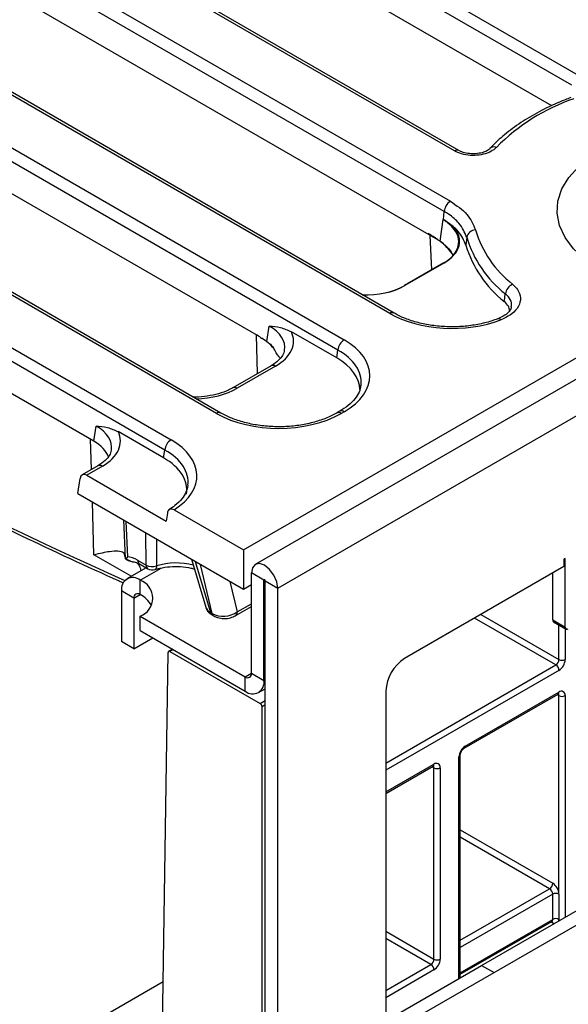
# Model space of a CAD drawing. Units: millimetres. Extents: x 8 to 418, y -29 to 291.
# Drawn here: x 282 to 291, y 105 to 121 of the extents above; entities that cross this region are included whole.
import ezdxf

# ---------------------------------------------------------------- set-up
doc = ezdxf.new("R2010")
doc.units = ezdxf.units.MM

msp = doc.modelspace()

# ---------------------------------------------------------------- linework, layer by layer
at = {"color": 7, "linetype": 'Continuous', "lineweight": 25}
for p, q in [((386.97406, 170.726339), (286.059821, 112.469788)), ((286.421941, 112.087513), (387.33618, 170.344063)), ((263.352417, 136.497223), (291.276796, 120.376822)), ((291.176165, 120.212247), (263.251786, 136.332648)), ((259.479842, 135.502169), (289.212648, 118.337786)), ((289.112017, 118.173211), (259.379211, 135.337594)), ((289.277494, 119.150868), (261.290943, 135.30716)), ((289.348916, 119.15794), (261.362366, 135.314232)), ((288.231444, 116.524096), (257.418369, 134.312106)), ((288.302866, 116.531169), (257.489791, 134.319178)), ((256.68172, 133.886847), (287.494795, 116.098838)), ((287.394164, 115.934263), (256.581089, 133.722272)), ((285.504744, 114.915847), (254.691669, 132.703857)), ((285.433321, 114.908774), (254.620246, 132.696784)), ((253.88263, 132.272084), (284.69764, 114.482958)), ((284.597009, 114.318383), (253.781999, 132.107509)), ((290.851463, 119.881228), (283.53412, 124.10544)), ((289.0089, 117.714273), (280.735998, 122.490118)), ((286.130703, 116.145177), (277.937875, 120.874796)), ((283.449348, 114.462447), (275.139753, 119.259474)), ((289.851026, 119.189302), (289.848734, 119.186714)), ((289.348916, 119.15794), (289.350797, 119.156796)), ((289.099256, 118.042669), (289.112017, 118.173211)), ((289.045483, 117.692368), (289.098619, 118.043037)), ((289.099235, 118.042535), (289.099252, 118.042671)), ((289.260187, 117.929496), (289.099256, 118.042669)), ((289.47666, 117.756775), (289.463728, 117.626879)), ((289.0089, 117.714273), (289.045483, 117.692368)), ((289.099926, 117.340819), (288.468114, 116.976082)), ((289.107069, 117.340112), (288.475256, 116.975375)), ((285.866357, 112.704216), (292.679271, 116.637227)), ((286.246763, 116.073102), (286.284362, 116.321233)), ((289.978642, 116.439085), (289.977184, 116.43847)), ((287.374948, 115.807447), (286.642196, 116.230456)), ((287.374948, 115.807447), (287.394164, 115.934263)), ((286.31357, 115.679579), (285.696279, 115.323225)), ((286.384992, 115.672507), (285.767702, 115.316152)), ((287.423372, 114.944051), (287.374516, 114.915847)), ((287.494795, 114.936979), (287.445938, 114.908774)), ((283.449348, 114.462447), (283.486239, 114.705911)), ((284.577793, 114.191567), (283.844074, 114.615134)), ((284.577793, 114.191567), (284.597009, 114.318383)), ((283.515447, 114.064258), (283.261031, 113.917386)), ((283.58687, 114.057185), (283.335042, 113.911808)), ((283.189453, 113.615298), (283.226344, 113.858762)), ((283.335042, 113.911808), (284.618823, 113.170697)), ((283.189453, 113.615298), (285.866357, 112.069954)), ((284.638108, 113.297966), (284.618823, 113.170697)), ((284.746467, 113.350714), (285.866357, 112.704216)), ((283.927875, 113.189015), (283.955125, 112.565368)), ((285.866357, 112.704216), (285.866357, 112.069954)), ((283.955543, 112.56619), (283.95565, 112.567651)), ((284.15764, 112.538058), (284.293667, 112.459532)), ((285.027412, 112.554266), (285.25724, 111.780074)), ((291.068642, 112.565336), (291.048439, 112.553673)), ((291.048439, 112.553673), (291.048439, 112.437024)), ((291.068642, 111.457174), (291.068642, 112.565336)), ((284.294076, 112.414972), (283.985337, 112.236741)), ((284.187171, 112.476687), (284.323198, 112.398161)), ((291.048439, 112.437024), (288.47255, 110.949995)), ((284.199605, 111.982225), (284.199605, 112.215523)), ((286.199707, 112.215805), (285.997677, 112.332435)), ((285.997677, 110.711018), (285.997677, 112.332435)), ((286.199707, 110.594388), (286.199707, 112.215805)), ((286.21991, 112.204142), (286.421941, 112.087513)), ((286.21991, 103.817102), (286.21991, 112.204142)), ((290.866612, 111.573803), (290.866612, 112.332058)), ((284.09859, 111.923892), (283.896559, 112.040521)), ((283.896559, 112.040521), (283.896559, 111.223981)), ((285.866357, 112.069954), (285.997677, 112.145763)), ((286.421941, 103.700472), (286.421941, 112.087513)), ((284.09859, 111.923892), (284.09859, 111.107351)), ((285.736496, 111.639411), (285.997677, 111.790187)), ((284.199605, 111.399077), (284.199605, 111.632374)), ((284.199605, 111.632374), (285.896661, 110.652684)), ((285.335185, 111.691072), (285.363702, 111.67461)), ((285.361335, 111.65387), (285.389852, 111.637407)), ((290.866612, 111.573803), (291.068642, 111.457174)), ((290.881408, 111.5411), (291.083439, 111.42447)), ((284.199605, 111.399077), (285.896661, 110.419387)), ((284.09859, 111.107351), (283.896559, 111.223981)), ((284.09859, 111.107351), (284.401767, 111.282371)), ((284.718499, 111.099526), (284.659115, 111.065245)), ((284.680542, 111.063123), (286.139098, 110.221116)), ((284.502651, 101.367328), (284.650242, 111.046231)), ((285.896661, 110.419387), (285.896661, 110.652684)), ((285.997677, 110.711018), (286.199707, 110.594388)), ((286.11093, 110.398169), (286.21991, 110.461082)), ((288.169505, 110.425105), (288.169505, 105.212856)), ((289.437602, 109.499881), (290.952831, 110.374604)), ((289.452398, 109.532584), (290.967627, 110.407307)), ((290.967627, 107.141134), (290.967627, 110.348973)), ((286.169403, 100.463457), (286.169403, 110.168627)), ((289.372304, 105.790531), (289.372304, 109.386778)), ((288.169505, 108.767824), (288.932526, 109.208306)), ((288.947322, 106.091486), (288.947322, 109.182676)), ((289.048337, 109.182676), (289.048337, 106.091486)), ((289.717325, 105.989708), (293.570678, 108.214116)), ((289.919356, 105.873078), (293.772708, 108.097486)), ((290.866612, 106.732864), (290.866612, 107.141134)), ((290.967627, 107.141134), (290.967627, 106.732864)), ((289.372304, 105.846057), (290.851816, 106.700161)), ((288.27052, 105.154485), (289.717325, 105.989708)), ((289.717325, 105.989708), (289.919356, 105.873078)), ((288.47255, 105.037855), (289.919356, 105.873078)), ((284.569046, 105.72144), (283.340975, 105.01249))]:
    msp.add_line(p, q, dxfattribs=at)
at = {"color": 8, "linetype": 'Continuous', "lineweight": 25}
for p, q in [((288.910996, 117.231752), (288.88518, 117.785695)), ((286.096253, 115.554125), (286.07711, 116.176116)), ((283.409248, 114.00295), (283.394124, 114.494327)), ((283.451651, 112.625226), (283.42537, 113.479105)), ((283.968567, 113.165525), (283.993639, 112.593361)), ((284.293667, 112.459532), (284.289778, 112.980093)), ((284.46258, 112.880337), (284.463501, 112.445618)), ((284.054969, 112.276938), (283.451651, 112.625226)), ((285.089591, 112.518371), (285.335185, 111.691072)), ((284.199605, 112.215523), (284.536744, 112.410149)), ((285.363702, 111.67461), (285.174742, 112.469214)), ((285.648301, 112.195834), (285.766026, 111.700782)), ((286.199707, 112.215805), (286.20981, 112.221638)), ((284.09859, 111.923892), (284.199621, 111.982216)), ((285.766026, 111.700782), (285.997677, 111.83451)), ((290.917119, 110.844735), (289.603667, 111.602975)), ((289.70469, 111.661295), (290.967627, 110.932217)), ((290.967627, 110.932217), (290.967627, 111.491327)), ((291.068642, 111.433012), (291.068642, 110.932217)), ((284.73105, 111.09228), (284.680542, 111.063123)), ((288.169505, 109.258571), (290.917119, 110.844735)), ((290.967627, 110.757253), (288.169505, 109.141931)), ((285.896661, 110.652684), (285.997677, 110.710999)), ((286.199707, 110.594388), (286.21991, 110.606051)), ((286.139098, 110.221116), (286.21991, 110.267768)), ((290.967627, 110.348973), (290.93803, 110.366059)), ((291.068642, 110.348973), (291.068642, 106.769777)), ((286.21991, 110.197785), (286.169403, 110.168627)), ((289.351383, 105.778454), (289.351383, 109.35762)), ((288.169505, 108.791985), (288.947322, 109.24101)), ((288.947322, 109.182676), (288.917725, 109.199762)), ((289.372304, 108.178743), (290.866612, 107.316098)), ((290.816104, 107.228616), (289.372304, 108.062104)), ((289.372304, 106.395128), (290.816104, 107.228616)), ((290.866612, 107.141134), (289.372304, 106.278489)), ((289.372304, 105.870218), (290.866612, 106.732864)), ((290.866612, 106.67453), (290.837015, 106.691616)), ((290.967627, 106.711464), (290.967627, 106.732864)), ((288.169505, 106.54051), (288.947322, 106.091486)), ((288.896814, 106.004004), (288.169505, 106.423871)), ((288.169505, 105.584137), (288.896814, 106.004004)), ((288.947322, 105.916522), (288.169505, 105.467498))]:
    msp.add_line(p, q, dxfattribs=at)
at = {"color": 7, "linetype": 'Continuous', "lineweight": 25, "flags": 128}
for points in [[(291.612291, 117.253181), (291.387809, 117.403769), (291.204712, 117.571988), (291.067091, 117.754083), (290.97802, 117.945985), (290.939488, 118.143407), (290.952356, 118.341939), (291.016336, 118.537147), (291.130001, 118.724669), (291.290809, 118.900317), (291.49517, 119.060168), (291.738518, 119.20065), (292.015417, 119.318625), (292.319682, 119.411458), (292.644515, 119.477074), (292.982662, 119.51401), (293.326567, 119.521438), (293.668549, 119.499194), (294.000969, 119.447774), (294.3164, 119.368327), (294.607796, 119.262628), (294.868649, 119.133037)], [(286.421941, 112.087513), (286.405793, 112.190577), (286.359809, 112.296595), (286.290988, 112.389425), (286.209809, 112.454936), (286.128629, 112.483153), (286.059809, 112.469781), (286.013824, 112.416856), (285.997677, 112.332435)], [(286.21991, 112.204142), (286.219141, 112.20905), (286.216951, 112.214099), (286.213674, 112.218519), (286.209809, 112.221639), (286.205943, 112.222982), (286.202666, 112.222346), (286.200476, 112.219825), (286.199707, 112.215805)]]:
    msp.add_lwpolyline(points, dxfattribs=at)
at = {"color": 8, "linetype": 'Continuous', "lineweight": 25, "flags": 128}
for points in [[(284.463501, 112.445618), (284.461776, 112.425256), (284.457584, 112.408445), (284.451078, 112.395802), (284.442498, 112.387792), (284.437973, 112.385762)], [(290.887262, 106.665072), (290.886319, 106.665395), (290.866612, 106.67453)], [(290.967627, 106.732864), (290.965686, 106.711227), (290.96549, 106.710231)]]:
    msp.add_lwpolyline(points, dxfattribs=at)
at = {"color": 7, "linetype": 'Continuous', "lineweight": 25}
for centre, radius, start, end in [((292.276639, 116.906652), 3.268997, 109.0845119, 135.2327076), ((289.332894, 118.151207), 0.22197, 122.8008629, 174.3110006), ((289.265556, 117.912135), 0.018172, 107.183552, 170.1465504), ((288.207411, 116.690845), 1.299919, 51.9340325, 60.165273), ((289.622103, 117.727254), 0.148409, 91.8311162, 168.5265462), ((291.231769, 118.286614), 1.833341, 196.7982329, 231.9569714), ((291.306859, 118.38562), 1.764805, 196.7982329, 231.9569714), ((288.473093, 116.955514), 0.934524, 32.945606, 52.8435105), ((291.220425, 118.158551), 1.83539, 196.8386876, 231.6897217), ((289.102915, 117.334579), 0.006919, 53.1027165, 115.5868251), ((288.471842, 116.970576), 0.006649, 124.1037543, 180.3504918), ((290.294239, 116.816792), 0.19402, 112.7234687, 172.3050827), ((285.364754, 115.014512), 1.365681, 55.8850234, 60.0453068), ((285.55587, 115.217914), 1.093683, 42.6961697, 56.0116094), ((287.615041, 115.912259), 0.22197, 122.8008629, 174.3110006), ((284.817885, 114.296379), 0.22197, 122.8008629, 174.3110006), ((284.394467, 112.646454), 0.212369, 241.6636507, 288.9693729), ((284.394621, 112.521882), 0.142857, 240.0026883, 287.6389856), ((284.081305, 112.07049), 0.187161, 50.7967148, 189.214037), ((284.088943, 111.923948), 0.311868, 290.7834208, 69.2165792), ((284.160172, 111.933881), 0.062387, 50.7967148, 189.214037), ((283.998326, 111.594962), 0.436448, 29.1117168, 62.5369295), ((285.391533, 111.702889), 0.057574, 191.8435742, 238.3648799), ((290.901612, 111.56994), 0.035213, 173.7011524, 234.9866672), ((291.099433, 111.452179), 0.031194, 170.785963, 309.2032852), ((284.668706, 111.048732), 0.018633, 50.5632241, 187.7156561), ((288.827454, 110.395164), 0.658631, 122.6054783, 177.3945215), ((290.857969, 110.937207), 0.109772, 302.6054783, 357.3945215), ((290.849326, 110.942197), 0.219544, 302.6054783, 357.3945215), ((291.018135, 111.029696), 0.109787, 242.6096722, 297.3903278), ((290.857969, 110.752263), 0.109772, 2.6054785, 57.3945217), ((285.936095, 110.701029), 0.062387, 230.7967148, 9.214037), ((286.014961, 110.56442), 0.187161, 230.7967148, 9.214037), ((291.00706, 110.358963), 0.062387, 350.785963, 129.2032852), ((291.018135, 110.446453), 0.109787, 242.6096722, 297.3903278), ((286.103608, 110.165633), 0.065863, 2.6054785, 57.3945217), ((289.5707, 109.34764), 0.219544, 122.6054783, 177.3945215), ((288.986755, 109.192665), 0.062387, 350.785963, 129.2032852), ((288.99783, 109.280155), 0.109787, 242.6096722, 297.3903278), ((290.756954, 107.321088), 0.109772, 302.6054783, 357.3945215), ((290.748311, 107.131154), 0.219544, 2.6054785, 57.3945217), ((290.756954, 107.136144), 0.109772, 2.6054785, 57.3945217), ((290.917119, 107.043655), 0.109787, 62.6096722, 117.3903278), ((290.917119, 106.635385), 0.109787, 62.6096722, 117.3903278), ((288.837664, 106.096476), 0.109772, 302.6054783, 357.3945215), ((288.837664, 105.911532), 0.109772, 2.6054785, 57.3945217), ((288.829021, 106.101466), 0.219544, 302.6054783, 357.3945215), ((288.99783, 106.188965), 0.109787, 242.6096722, 297.3903278)]:
    msp.add_arc(centre, radius, start, end, dxfattribs=at)
at = {"color": 8, "linetype": 'Continuous', "lineweight": 25}
for centre, radius, start, end in [((289.918574, 119.117349), 0.098692, 67.8776963, 133.1915923), ((289.319035, 119.095535), 0.069191, 64.4131749, 126.8972835), ((288.471102, 116.969841), 0.006919, 53.1027165, 115.5868251), ((288.273015, 116.468665), 0.069287, 64.7023375, 126.8689054), ((289.990664, 116.387438), 0.053027, 41.498907, 103.1039438), ((286.343452, 115.617174), 0.069191, 53.1027165, 115.5868251), ((285.726141, 115.260758), 0.069252, 53.1207059, 115.4033623), ((285.474887, 114.853363), 0.069268, 64.6455376, 126.8744902), ((287.404391, 114.85342), 0.069212, 53.1091133, 115.5215258), ((287.453254, 114.881646), 0.069191, 53.1027165, 115.5868251), ((283.545113, 113.999674), 0.071072, 54.0181846, 114.671357), ((284.227152, 112.533716), 0.069647, 176.4255262, 234.9670619), ((284.197321, 112.533237), 0.060083, 239.9566402, 265.9006231), ((284.363179, 112.455189), 0.069647, 176.4255262, 234.9670619), ((284.777042, 111.423049), 1.069559, 74.8389199, 107.0466461), ((285.696544, 111.696433), 0.069619, 304.9528946, 3.581055), ((285.420049, 111.686426), 0.057573, 191.8432057, 238.3723244), ((290.932627, 110.403444), 0.035213, 305.0133329, 6.2988475), ((290.928989, 110.351968), 0.038754, 355.567757, 41.6140169), ((289.416503, 109.529089), 0.036065, 306.3715343, 5.5614387), ((289.336542, 109.39036), 0.035946, 294.3845124, 354.1922151), ((288.913344, 109.236684), 0.034252, 304.0563509, 7.2558295), ((288.908684, 109.185671), 0.038754, 355.567757, 41.6140169), ((290.832634, 106.728538), 0.034252, 304.0563508, 7.2558296), ((290.827453, 106.677429), 0.039266, 355.7654079, 39.6402698)]:
    msp.add_arc(centre, radius, start, end, dxfattribs=at)
at = {"color": 7, "linetype": 'Continuous', "lineweight": 25}
for centre, major_axis, ratio, start_param, end_param in [((288.483823, 117.682814), (0.863895, 0.002132), 0.572772814, 5.500171909, 6.767859976), ((288.485591, 117.694479), (0.863679, 0), 0.572919093, 0.780553263, 0.781600065), ((288.483823, 117.694479), (0.878073, 0), 0.572919093, 5.501585242, 6.769273309), ((287.861408, 117.335167), (0.871429, 0), 0.581689643, 4.624395002, 5.493989046), ((287.861408, 117.323502), (0.857143, 0), 0.58016475, 4.627418064, 5.493989046), ((289.237752, 117.113919), (1.428571, 0), 0.581689643, 3.930788915, 5.300558804), ((285.669793, 116.079157), (1.007625, 0), 0.572919093, 5.501585242, 6.548367867), ((286.473081, 115.517908), (1.439465, 0), 0.572919093, 5.501585242, 7.064785372), ((286.455406, 115.284611), (1.295518, 0), 0.572919093, 0.017002546, 0.781600065), ((286.473081, 115.40126), (1.297631, 0.021285), 0.571857353, 6.187210233, 6.215674858), ((286.43963, 115.498597), (1.428571, 0), 0.581689643, 3.930788915, 5.493989046), ((282.87167, 114.463836), (1.007625, 0), 0.572919093, 5.501585242, 6.548367867), ((282.83632, 114.11389), (0.863679, 0), 0.572919093, 0.191457606, 0.781600065), ((283.675926, 113.902028), (1.439465, 0), 0.572919093, 5.550989013, 7.064785372), ((283.658251, 113.668731), (1.295518, 0), 0.572919093, 6.196589928, 7.064785372), ((283.326204, 113.790057), (-0.061051, 0.129486), 0.62526097, 5.549820818, 7.033350683), ((284.17175, 112.079609), (-0.300119, 0.486469), 0.556893957, 5.481589351, 5.90287738), ((285.53825, 111.837436), (0.284657, 0.040702), 0.634402187, 3.234965034, 3.83178874), ((285.564941, 111.822028), (0.284961, 0.032913), 0.656795177, 3.855414508, 5.417178058)]:
    msp.add_ellipse(centre, major_axis=major_axis, ratio=ratio, start_param=start_param, end_param=end_param, dxfattribs=at)
at = {"color": 8, "linetype": 'Continuous', "lineweight": 25}
for centre, major_axis, ratio, start_param, end_param in [((272.094139, 207.621007), (-59.412119, 96.302232), 0.556893957, 2.341719818, 2.453782605), ((285.669793, 115.962509), (0.865764, 0.021264), 0.571250883, 6.174899041, 7.050755927), ((286.473081, 115.40126), (1.297631, 0.021285), 0.571857353, 6.215674858, 7.055405677), ((285.063285, 115.729028), (1, 0), 0.581689643, 4.75206602, 5.493989046), ((282.87167, 114.347187), (0.865764, 0.021264), 0.571250883, 6.174899041, 7.050755927), ((283.675926, 113.785379), (1.297631, 0.021285), 0.571857353, 6.203542527, 7.055405677), ((283.533133, 111.73378), (0.539704, 0.842742), 0.544153081, 5.842058826, 6.040446854)]:
    msp.add_ellipse(centre, major_axis=major_axis, ratio=ratio, start_param=start_param, end_param=end_param, dxfattribs=at)
at = {"color": 7, "linetype": 'Continuous', "lineweight": 25}
for points, knots in [([(291.157553, 120.013057), (291.096169, 119.989102), (290.918238, 119.919667), (290.643391, 119.787662), (290.345847, 119.611479), (290.087285, 119.41963), (289.930916, 119.274613), (289.858537, 119.197322), (289.851017, 119.189292)], [0, 0, 0, 0, 0.114856276, 0.332927776, 0.55133554, 0.769959766, 0.976098909, 1, 1, 1, 1]), ([(289.95574, 119.208775), (289.94249, 119.196154), (289.904538, 119.160005), (289.811966, 119.112822), (289.678224, 119.080009), (289.532814, 119.075255), (289.389925, 119.097497), (289.314967, 119.133079), (289.277494, 119.150868)], [0, 0, 0, 0, 0.096469846, 0.27632206, 0.4559045225, 0.6364400598, 0.8182473669, 1, 1, 1, 1]), ([(289.847467, 119.187827), (289.844515, 119.184072), (289.835399, 119.172476), (289.785583, 119.142011), (289.704024, 119.114968), (289.599987, 119.101471), (289.491588, 119.107915), (289.401094, 119.130153), (289.365941, 119.15065), (289.352225, 119.158648)], [0, 0, 0, 0, 0.071323752, 0.220285966, 0.377405691, 0.543442706, 0.716129839, 0.889240505, 1, 1, 1, 1]), ([(289.212648, 118.337786), (289.31214, 118.270101), (289.51112, 118.134733), (289.581948, 117.961969), (289.617361, 117.875588)], [0, 0, 0, 0, 0.5000053836, 1, 1, 1, 1]), ([(289.47666, 117.756775), (289.443749, 117.834091), (289.386319, 117.969005), (289.230267, 118.101673), (289.136182, 118.158592), (289.112017, 118.173211)], [0, 0, 0, 0, 0.499392637, 0.871427546, 1, 1, 1, 1]), ([(289.247652, 117.915245), (289.229237, 117.934256), (289.199068, 117.9654), (289.15352, 118.003357), (289.122716, 118.02625), (289.106363, 118.037854), (289.099527, 118.042343), (289.099235, 118.042535)], [0, 0, 0, 0, 0.437455156, 0.716653554, 0.884058605, 0.995047415, 1, 1, 1, 1]), ([(289.463728, 117.626879), (289.432003, 117.704312), (289.388145, 117.81136), (289.287915, 117.903897), (289.260187, 117.929496)], [0, 0, 0, 0, 0.723359274, 1, 1, 1, 1]), ([(289.045483, 117.692368), (289.064864, 117.679045), (289.129762, 117.634435), (289.21285, 117.544413), (289.242744, 117.484457), (289.255922, 117.458028)], [0, 0, 0, 0, 0.192310735, 0.643958915, 1, 1, 1, 1]), ([(290.219293, 116.995751), (290.247506, 116.96816), (290.316173, 116.901007), (290.357551, 116.776418), (290.325084, 116.63843), (290.216548, 116.511117), (290.092432, 116.452087), (290.03038, 116.422574)], [0, 0, 0, 0, 0.148127508, 0.360520995, 0.573095635, 0.786568761, 1, 1, 1, 1]), ([(290.08263, 116.718384), (290.088274, 116.754462), (290.094754, 116.795884), (290.101143, 116.837412), (290.101967, 116.84277)], [0, 0, 0, 0, 0.87096723, 1, 1, 1, 1]), ([(275.05494, 116.724646), (275.335433, 116.564252), (276.148853, 116.099114), (277.494168, 115.356998), (279.089681, 114.510766), (280.682519, 113.701797), (282.271858, 112.931357), (283.35355, 112.428514), (283.905357, 112.181481), (283.9297, 112.170583)], [0, 0, 0, 0, 0.094448826, 0.273898516, 0.453351602, 0.632805867, 0.812261275, 0.991717755, 1, 1, 1, 1]), ([(290.170536, 116.571681), (290.166331, 116.595264), (290.156937, 116.647939), (290.109068, 116.69332), (290.08263, 116.718384)], [0, 0, 0, 0, 0.4476968568, 1, 1, 1, 1]), ([(289.978712, 116.439112), (289.944195, 116.426518), (289.843329, 116.389718), (289.658073, 116.344188), (289.423936, 116.312407), (289.182489, 116.305618), (288.943037, 116.323877), (288.714107, 116.366439), (288.508082, 116.430267), (288.375988, 116.489873), (288.313498, 116.525164), (288.302866, 116.531169)], [0, 0, 0, 0, 0.067773544, 0.198042603, 0.328691515, 0.459537209, 0.590436316, 0.721194106, 0.851624648, 0.974756571, 1, 1, 1, 1]), ([(290.196685, 116.628512), (290.195772, 116.618942), (290.193544, 116.595611), (290.153525, 116.542254), (290.080911, 116.483061), (290.00778, 116.453298), (289.976432, 116.44054)], [0, 0, 0, 0, 0.195651106, 0.476949623, 0.775791913, 1, 1, 1, 1]), ([(286.284362, 116.321233), (286.284864, 116.32119), (286.344667, 116.316022), (286.461356, 116.30852), (286.582938, 116.256036), (286.642196, 116.230456)], [0, 0, 0, 0, 0.0043257214, 0.5147125379, 1, 1, 1, 1]), ([(286.130703, 116.145177), (286.150917, 116.133533), (286.189775, 116.111149), (286.228286, 116.085438), (286.246763, 116.073102)], [0, 0, 0, 0, 0.52020314, 1, 1, 1, 1]), ([(286.246763, 116.073102), (286.26598, 116.058077), (286.303979, 116.028366), (286.340597, 115.991167), (286.356679, 115.964527), (286.359683, 115.959552)], [0, 0, 0, 0, 0.454165437, 0.898057768, 1, 1, 1, 1]), ([(286.527122, 115.93082), (286.525659, 115.916254), (286.521837, 115.878194), (286.475558, 115.806282), (286.401368, 115.733917), (286.336012, 115.693469), (286.31357, 115.679579)], [0, 0, 0, 0, 0.190310641, 0.497280389, 0.82737458, 1, 1, 1, 1]), ([(286.475226, 115.795317), (286.46951, 115.798615), (286.456153, 115.806319), (286.426468, 115.840477), (286.39125, 115.896588), (286.368487, 115.94199), (286.359683, 115.959552)], [0, 0, 0, 0, 0.211276678, 0.493687872, 0.80416162, 1, 1, 1, 1]), ([(287.766629, 115.367503), (287.759715, 115.329629), (287.746543, 115.257476), (287.67412, 115.144312), (287.570227, 115.037406), (287.470477, 114.973995), (287.423372, 114.944051)], [0, 0, 0, 0, 0.267753151, 0.510096369, 0.768654122, 1, 1, 1, 1]), ([(285.696279, 115.323225), (285.673057, 115.310693), (285.605006, 115.273969), (285.468281, 115.223956), (285.285648, 115.186607), (285.143337, 115.170575), (285.06672, 115.174725), (285.055227, 115.175348)], [0, 0, 0, 0, 0.139520486, 0.408864561, 0.679807727, 0.951967807, 1, 1, 1, 1]), ([(287.374516, 114.915847), (287.345491, 114.900003), (287.260662, 114.853697), (287.096388, 114.789228), (286.879152, 114.732377), (286.645503, 114.698821), (286.404404, 114.689894), (286.164438, 114.706108), (285.934298, 114.746707), (285.726471, 114.808852), (285.587338, 114.869612), (285.519968, 114.907325), (285.504744, 114.915847)], [0, 0, 0, 0, 0.059258285, 0.17319029, 0.287454565, 0.401974638, 0.516676344, 0.63143585, 0.746087035, 0.860464178, 0.968468634, 1, 1, 1, 1]), ([(283.486239, 114.705911), (283.486742, 114.705868), (283.546544, 114.7007), (283.663233, 114.693198), (283.784815, 114.640715), (283.844074, 114.615134)], [0, 0, 0, 0, 0.0043257214, 0.5147125379, 1, 1, 1, 1]), ([(283.728999, 114.315498), (283.727537, 114.300932), (283.723715, 114.262872), (283.677436, 114.19096), (283.603245, 114.118595), (283.537889, 114.078147), (283.515447, 114.064258)], [0, 0, 0, 0, 0.190310641, 0.497280389, 0.82737458, 1, 1, 1, 1]), ([(284.967592, 113.744531), (284.961019, 113.709), (284.948102, 113.639184), (284.87692, 113.528398), (284.780293, 113.429175), (284.694246, 113.371454), (284.658974, 113.347792)], [0, 0, 0, 0, 0.269577289, 0.5296915489, 0.8072093568, 1, 1, 1, 1]), ([(284.746467, 113.350714), (284.735056, 113.355914), (284.712232, 113.366312), (284.680581, 113.362888), (284.655573, 113.345381), (284.642506, 113.320867), (284.639097, 113.303119), (284.638108, 113.297966)], [0, 0, 0, 0, 0.2268383753, 0.4536923389, 0.6802563081, 0.9071577531, 1, 1, 1, 1]), ([(283.451651, 112.625226), (283.452248, 112.625386), (283.548307, 112.65112), (283.694713, 112.684339), (283.84568, 112.692431), (283.938477, 112.673031), (283.94563, 112.615896), (283.949001, 112.588971)], [0, 0, 0, 0, 0.001998959, 0.321857551, 0.552579536, 0.789157064, 1, 1, 1, 1]), ([(283.955543, 112.56619), (283.956621, 112.562443), (283.958364, 112.556385), (283.967937, 112.556054), (283.971952, 112.560933), (283.973415, 112.562711)], [0, 0, 0, 0, 0.507469712, 0.820461735, 1, 1, 1, 1]), ([(283.95999, 112.557715), (283.974452, 112.549851), (283.999953, 112.535982), (284.030998, 112.525302), (284.044437, 112.520679)], [0, 0, 0, 0, 0.5670973699, 1, 1, 1, 1]), ([(283.993639, 112.593361), (283.993526, 112.593217), (283.985316, 112.582756), (283.979324, 112.572664), (283.973415, 112.562711)], [0, 0, 0, 0, 0.013723925, 1, 1, 1, 1]), ([(283.973415, 112.562711), (283.97548, 112.561167), (283.99128, 112.54935), (284.017122, 112.53331), (284.047502, 112.520223), (284.066859, 112.515077), (284.077795, 112.513171), (284.082295, 112.51338), (284.082506, 112.51339)], [0, 0, 0, 0, 0.060655834, 0.464056829, 0.691701806, 0.849594227, 0.992946331, 1, 1, 1, 1]), ([(284.044437, 112.520679), (284.0455, 112.520283), (284.056411, 112.516221), (284.069106, 112.512952), (284.080243, 112.513728), (284.081358, 112.513805)], [0, 0, 0, 0, 0.088576282, 0.908761553, 1, 1, 1, 1]), ([(284.082519, 112.51294), (284.084532, 112.512948), (284.100729, 112.513015), (284.138794, 112.502945), (284.177228, 112.482084), (284.187171, 112.476687)], [0, 0, 0, 0, 0.0951777016, 0.765911173, 1, 1, 1, 1]), ([(284.437909, 112.385741), (284.463524, 112.393173), (284.538895, 112.415041), (284.679424, 112.435959), (284.85128, 112.436709), (284.988328, 112.421801), (285.056174, 112.400435), (285.074822, 112.394562)], [0, 0, 0, 0, 0.131579969, 0.387167868, 0.644613318, 0.902316404, 1, 1, 1, 1]), ([(285.260491, 111.779432), (285.261452, 111.77322), (285.266005, 111.743775), (285.300831, 111.697043), (285.340566, 111.66869), (285.361335, 111.65387)], [0, 0, 0, 0, 0.113171437, 0.536440479, 1, 1, 1, 1]), ([(285.389852, 111.637407), (285.409491, 111.627823), (285.459024, 111.603649), (285.553809, 111.590509), (285.655524, 111.60102), (285.711833, 111.627718), (285.736496, 111.639411)], [0, 0, 0, 0, 0.185943482, 0.469004173, 0.767438264, 1, 1, 1, 1]), ([(290.952831, 110.374604), (290.956293, 110.376205), (290.962177, 110.378926), (290.961919, 110.378732), (290.961813, 110.378653)], [0, 0, 0, 0, 0.588295687, 1, 1, 1, 1]), ([(289.372304, 109.386778), (289.372603, 109.391995), (289.373217, 109.402711), (289.379762, 109.425801), (289.391578, 109.450927), (289.408089, 109.474814), (289.425221, 109.491906), (289.433987, 109.497552), (289.437602, 109.499881)], [0, 0, 0, 0, 0.1547808594, 0.3179154971, 0.4965317481, 0.6840484452, 0.8697217311, 1, 1, 1, 1]), ([(288.932526, 109.208306), (288.935988, 109.209907), (288.941872, 109.212628), (288.941614, 109.212435), (288.941508, 109.212355)], [0, 0, 0, 0, 0.588295687, 1, 1, 1, 1]), ([(290.851685, 106.699504), (290.857088, 106.701012), (290.863189, 106.702715), (290.861271, 106.703145), (290.861052, 106.703194)], [0, 0, 0, 0, 0.885539514, 1, 1, 1, 1])]:
    msp.add_open_spline(points, degree=3, knots=knots, dxfattribs=at)
at = {"color": 8, "linetype": 'Continuous', "lineweight": 25}
msp.add_open_spline([(290.192857, 116.629472), (290.197214, 116.64367), (290.212642, 116.69394), (290.178388, 116.770007), (290.124235, 116.821568), (290.101967, 116.84277)], degree=3, knots=[0, 0, 0, 0, 0.188146489, 0.666166739, 1, 1, 1, 1], dxfattribs=at)

doc.saveas('drawing.dxf')
